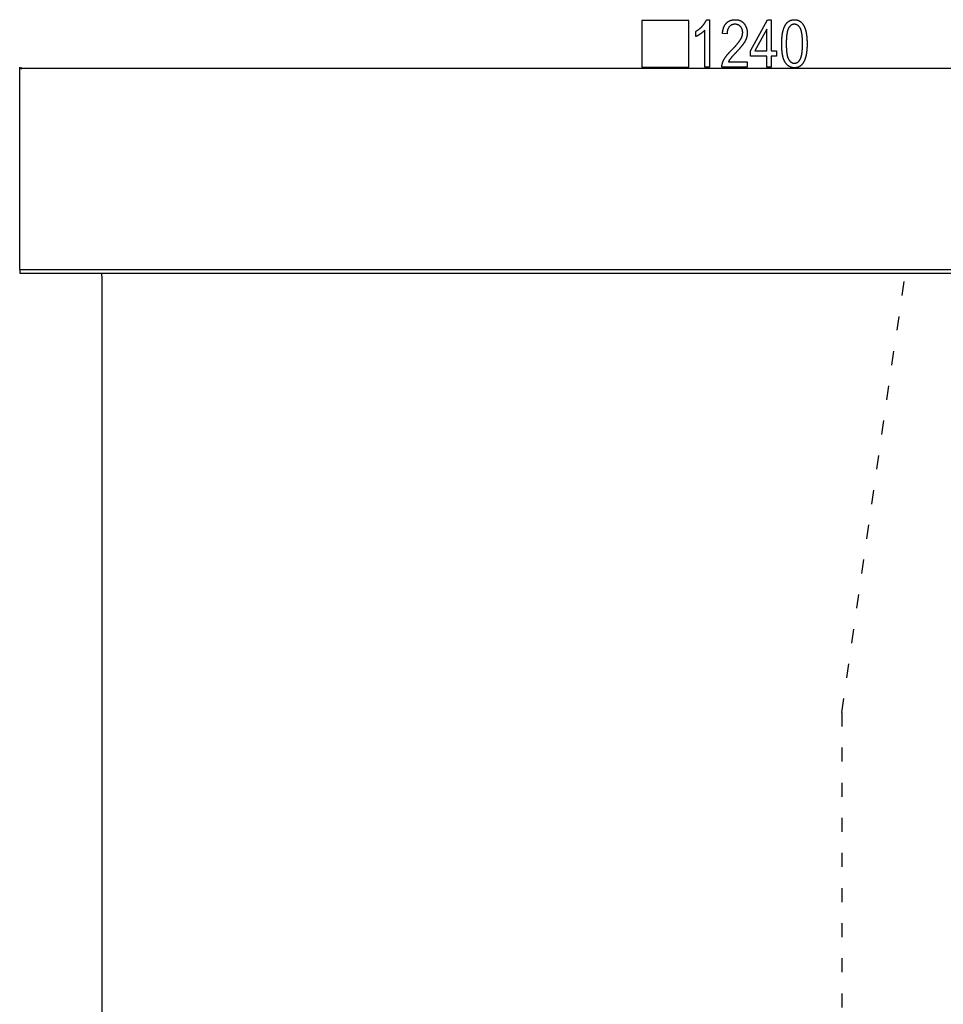
# Model space of a CAD drawing. Extents: x -1977 to 6298, y -2172 to 3305.
# Drawn here: x 2718 to 3507, y -90 to 752 of the extents above; entities that cross this region are included whole.
import ezdxf

# ---------------------------------------------------------------- set-up
doc = ezdxf.new("R2010")
doc.units = 0
doc.header["$MEASUREMENT"] = 0
doc.linetypes.add('DASHSPACE', pattern=[30, 12, -18])
doc.layers.get('0').update_dxf_attribs({"linetype": 'CONTINUOUS'})

msp = doc.modelspace()

# ---------------------------------------------------------------- linework, layer by layer
at = {"color": 7}
for p, q in [((2718.245361, 538.130371), (2718.245361, 711.132568)), ((2720.177246, 710.650208), (2718.245361, 710.132568)), ((2718.245361, 710.132568), (2720.177246, 709.614929)), ((2720.177246, 709.614929), (2720.177246, 710.650208)), ((2720.177246, 710.132568), (3956.313477, 710.132568)), ((2718.245361, 538.130371), (2718.245361, 535.130371)), ((2718.245361, 538.130371), (3958.245361, 538.130371)), ((2718.245361, 535.130371), (3958.245361, 535.130371)), ((2788.245361, 532.380371), (2788.245361, 535.130371)), ((2788.245361, 532.380371), (2788.245361, -241.119629))]:
    msp.add_line(p, q, dxfattribs=at)
at = {"color": 7, "linetype": 'DASHSPACE'}
for q in [(3474.475342, 535.130371), (3420.366455, -187.165771)]:
    msp.add_line((3420.366455, 159.631134), q, dxfattribs=at)
at = {"color": 7}
for points in [[(3249.641602, 711.132568), (3289.641602, 711.132568), (3289.641602, 751.132568), (3249.641602, 751.132568)], [(3307.308105, 711.132568), (3303.419189, 711.132568), (3303.419189, 742.799255), (3303.282471, 742.645447), (3303.140869, 742.491333), (3302.994873, 742.336853), (3302.844238, 742.182068), (3302.688965, 742.026917), (3302.529297, 741.871521), (3302.364746, 741.715759), (3302.195557, 741.559631), (3302.021973, 741.403259), (3301.84375, 741.24646), (3301.660889, 741.089417), (3301.473389, 740.932007), (3301.281494, 740.774292), (3301.084717, 740.616272), (3300.883545, 740.457886), (3300.677734, 740.299194), (3300.467041, 740.140198), (3300.252197, 739.980835), (3300.032471, 739.821167), (3299.808105, 739.661194), (3299.58252, 739.503052), (3299.358643, 739.348755), (3299.136719, 739.198425), (3298.916504, 739.052002), (3298.698242, 738.909546), (3298.481689, 738.770996), (3298.266846, 738.636353), (3298.053955, 738.505676), (3297.843018, 738.378906), (3297.633789, 738.256042), (3297.42627, 738.137146), (3297.220703, 738.022156), (3297.016846, 737.911072), (3296.814941, 737.803955), (3296.614746, 737.700745), (3296.416504, 737.601501), (3296.219971, 737.506165), (3296.025391, 737.414734), (3295.83252, 737.327271), (3295.641602, 737.243652), (3295.641602, 741.68811), (3295.854736, 741.815796), (3296.066406, 741.945313), (3296.276367, 742.076782), (3296.484619, 742.210022), (3296.691406, 742.345215), (3296.896484, 742.482239), (3297.099609, 742.621094), (3297.30127, 742.761902), (3297.501465, 742.904541), (3297.699707, 743.049072), (3297.896484, 743.195435), (3298.091553, 743.343689), (3298.284912, 743.493774), (3298.476563, 743.645813), (3298.666748, 743.799683), (3298.85498, 743.955444), (3299.041748, 744.113037), (3299.226807, 744.272522), (3299.4104, 744.433838), (3299.592041, 744.597046), (3299.772217, 744.762207), (3299.950684, 744.929138), (3300.127441, 745.097961), (3300.302734, 745.268677), (3300.476074, 745.441284), (3300.647949, 745.615723), (3300.818115, 745.792053), (3300.986572, 745.970215), (3301.15332, 746.150269), (3301.318604, 746.332214), (3301.506104, 746.54303), (3301.689209, 746.753479), (3301.86792, 746.963501), (3302.04248, 747.173157), (3302.212402, 747.382446), (3302.378174, 747.591309), (3302.539795, 747.799805), (3302.696777, 748.007935), (3302.849609, 748.215637), (3302.998047, 748.422974), (3303.14209, 748.629944), (3303.281738, 748.836548), (3303.416992, 749.042725), (3303.548096, 749.248535), (3303.674805, 749.453979), (3303.797119, 749.658997), (3303.915283, 749.863647), (3304.028809, 750.067871), (3304.138184, 750.27179), (3304.243164, 750.475281), (3304.343994, 750.678345), (3304.440186, 750.881104), (3304.532227, 751.083435), (3304.619873, 751.2854), (3304.703125, 751.486938), (3304.782227, 751.68811), (3307.308105, 751.68811)], [(3339.530273, 715.577026), (3339.530273, 711.132568), (3317.86377, 711.132568), (3317.860596, 711.345703), (3317.862793, 711.560669), (3317.870117, 711.777588), (3317.882568, 711.996277), (3317.900635, 712.216919), (3317.923828, 712.439331), (3317.952148, 712.663696), (3317.98584, 712.889893), (3318.024902, 713.117981), (3318.069092, 713.347961), (3318.118408, 713.579773), (3318.17334, 713.813477), (3318.233154, 714.049011), (3318.298584, 714.286438), (3318.369141, 714.525757), (3318.444824, 714.766907), (3318.525879, 715.009949), (3318.612305, 715.254883), (3318.703857, 715.501648), (3318.800537, 715.750305), (3318.902832, 716.000793), (3319.01001, 716.253174), (3319.122803, 716.507446), (3319.240723, 716.76355), (3319.36377, 717.021545), (3319.492188, 717.281433), (3319.625977, 717.543152), (3319.713135, 717.70874), (3319.803711, 717.875793), (3319.897461, 718.044189), (3319.994629, 718.213989), (3320.095215, 718.385132), (3320.198975, 718.557678), (3320.305908, 718.731567), (3320.416504, 718.906921), (3320.530029, 719.083618), (3320.646973, 719.261719), (3320.767334, 719.441162), (3320.890869, 719.62207), (3321.017822, 719.804321), (3321.148193, 719.987915), (3321.281738, 720.172913), (3321.418457, 720.359314), (3321.558594, 720.547119), (3321.701904, 720.736267), (3321.848633, 720.926819), (3321.998779, 721.118774), (3322.1521, 721.312073), (3322.308838, 721.506775), (3322.46875, 721.702881), (3322.63208, 721.900391), (3322.798584, 722.099243), (3322.968506, 722.299438), (3323.141602, 722.501099), (3323.318115, 722.704102), (3323.497803, 722.908508), (3323.680908, 723.114319), (3323.867432, 723.321472), (3324.057129, 723.530029), (3324.25, 723.73999), (3324.446533, 723.951294), (3324.645996, 724.164001), (3324.848877, 724.378113), (3325.055176, 724.593628), (3325.264648, 724.810425), (3325.477539, 725.028687), (3325.693848, 725.248352), (3325.913086, 725.46936), (3326.135986, 725.691772), (3326.362061, 725.915527), (3326.604248, 726.160034), (3326.843018, 726.4021), (3327.078369, 726.641785), (3327.309814, 726.87915), (3327.537842, 727.114075), (3327.762207, 727.34668), (3327.983154, 727.576904), (3328.200439, 727.804749), (3328.414063, 728.030212), (3328.624023, 728.253296), (3328.830566, 728.473999), (3329.033447, 728.692383), (3329.232666, 728.908325), (3329.428223, 729.121948), (3329.620361, 729.33313), (3329.808838, 729.541992), (3329.993652, 729.748474), (3330.175049, 729.952576), (3330.352783, 730.154297), (3330.526855, 730.353699), (3330.69751, 730.550659), (3330.864502, 730.7453), (3331.027832, 730.9375), (3331.1875, 731.12738), (3331.34375, 731.31488), (3331.496338, 731.5), (3331.645264, 731.682739), (3331.790527, 731.863098), (3331.932373, 732.041077), (3332.070557, 732.216736), (3332.205322, 732.389954), (3332.336182, 732.560852), (3332.463623, 732.72937), (3332.587646, 732.895508), (3332.707764, 733.059204), (3332.824463, 733.220581), (3332.9375, 733.379639), (3333.047119, 733.536255), (3333.152832, 733.690552), (3333.255127, 733.842407), (3333.354004, 733.991943), (3333.448975, 734.139038), (3333.540527, 734.283813), (3333.628418, 734.426208), (3333.712891, 734.566284), (3333.793457, 734.703918), (3333.870605, 734.839172), (3334.009521, 735.090576), (3334.142578, 735.340576), (3334.270264, 735.589172), (3334.39209, 735.836426), (3334.508057, 736.082214), (3334.618652, 736.32666), (3334.723389, 736.569702), (3334.822754, 736.811401), (3334.91626, 737.051636), (3335.003906, 737.290527), (3335.086182, 737.528076), (3335.162598, 737.76416), (3335.233398, 737.998901), (3335.298584, 738.232239), (3335.358154, 738.464172), (3335.412109, 738.694702), (3335.460205, 738.923889), (3335.502686, 739.151672), (3335.539551, 739.378052), (3335.570557, 739.603027), (3335.596191, 739.82666), (3335.615967, 740.048889), (3335.630127, 740.269714), (3335.638672, 740.489136), (3335.641602, 740.707214), (3335.637695, 740.990479), (3335.625977, 741.268921), (3335.606201, 741.542542), (3335.578857, 741.811279), (3335.543701, 742.075256), (3335.500732, 742.334412), (3335.449951, 742.588745), (3335.391357, 742.838196), (3335.324707, 743.082886), (3335.250488, 743.322693), (3335.168457, 743.557739), (3335.078369, 743.787903), (3334.980713, 744.013245), (3334.875244, 744.233765), (3334.761719, 744.449524), (3334.640625, 744.6604), (3334.511475, 744.866455), (3334.374756, 745.067688), (3334.22998, 745.264099), (3334.077637, 745.455688), (3333.917236, 745.642456), (3333.749023, 745.824402), (3333.566895, 746.007996), (3333.380859, 746.182678), (3333.190674, 746.348328), (3332.996338, 746.505066), (3332.79834, 746.652832), (3332.596191, 746.791687), (3332.390137, 746.921509), (3332.180176, 747.04248), (3331.966064, 747.154419), (3331.748047, 747.257385), (3331.526123, 747.35144), (3331.300049, 747.436523), (3331.070313, 747.512634), (3330.836426, 747.579834), (3330.598389, 747.638062), (3330.356689, 747.687256), (3330.11084, 747.7276), (3329.86084, 747.758911), (3329.607178, 747.781311), (3329.349365, 747.7948), (3329.087646, 747.799255), (3328.820068, 747.7948), (3328.556641, 747.781433), (3328.297852, 747.759216), (3328.043213, 747.728088), (3327.793213, 747.688049), (3327.547363, 747.639099), (3327.306152, 747.581299), (3327.069092, 747.514587), (3326.83667, 747.438965), (3326.608643, 747.354431), (3326.384766, 747.261047), (3326.165527, 747.158752), (3325.950439, 747.047546), (3325.73999, 746.927429), (3325.533691, 746.798462), (3325.332031, 746.660583), (3325.134521, 746.513794), (3324.94165, 746.358154), (3324.75293, 746.193542), (3324.568848, 746.020081), (3324.388916, 745.837708), (3324.213623, 745.646484), (3324.069824, 745.478088), (3323.931641, 745.304199), (3323.799316, 745.124695), (3323.672363, 744.939697), (3323.55127, 744.749146), (3323.435547, 744.552979), (3323.325684, 744.351379), (3323.221436, 744.144165), (3323.122803, 743.931396), (3323.029785, 743.713135), (3322.942383, 743.489258), (3322.860596, 743.259888), (3322.784424, 743.024902), (3322.714111, 742.784424), (3322.64917, 742.538391), (3322.590088, 742.286804), (3322.536377, 742.029663), (3322.488525, 741.767029), (3322.446289, 741.498779), (3322.409668, 741.225037), (3322.378662, 740.945679), (3322.353271, 740.660828), (3322.333496, 740.370422), (3322.319336, 740.074463), (3322.311035, 739.772949), (3322.308105, 739.465881), (3318.419189, 740.021484), (3318.444336, 740.325073), (3318.472656, 740.624756), (3318.50415, 740.920471), (3318.539307, 741.212158), (3318.577637, 741.499878), (3318.619141, 741.783569), (3318.664307, 742.063354), (3318.712646, 742.339111), (3318.764404, 742.61084), (3318.819336, 742.878662), (3318.877686, 743.142456), (3318.939453, 743.402222), (3319.004639, 743.658081), (3319.072998, 743.909912), (3319.144775, 744.157776), (3319.219971, 744.401672), (3319.29834, 744.641541), (3319.380127, 744.877441), (3319.465332, 745.109375), (3319.553711, 745.33728), (3319.645508, 745.561218), (3319.740723, 745.781189), (3319.839355, 745.997131), (3319.941162, 746.209106), (3320.046387, 746.417114), (3320.154785, 746.621155), (3320.266602, 746.821167), (3320.381836, 747.017212), (3320.500488, 747.20929), (3320.622314, 747.397339), (3320.747559, 747.581421), (3320.876221, 747.761536), (3321.008057, 747.937622), (3321.143311, 748.109741), (3321.281982, 748.277954), (3321.424072, 748.442078), (3321.569336, 748.602234), (3321.717773, 748.758423), (3321.892578, 748.933289), (3322.070801, 749.102783), (3322.251953, 749.266907), (3322.436768, 749.425659), (3322.624756, 749.578979), (3322.816162, 749.726929), (3323.010742, 749.869507), (3323.20874, 750.006714), (3323.409912, 750.13855), (3323.614502, 750.265015), (3323.82251, 750.386047), (3324.033691, 750.501709), (3324.248291, 750.612061), (3324.466064, 750.716919), (3324.687256, 750.816467), (3324.911621, 750.910645), (3325.139404, 750.99939), (3325.370605, 751.082825), (3325.60498, 751.160828), (3325.842773, 751.233459), (3326.08374, 751.30072), (3326.328125, 751.36261), (3326.575928, 751.419067), (3326.826904, 751.470215), (3327.081299, 751.51593), (3327.338867, 751.556274), (3327.599854, 751.591309), (3327.864258, 751.62085), (3328.131836, 751.645081), (3328.402588, 751.66394), (3328.676758, 751.677368), (3328.954346, 751.685425), (3329.235352, 751.68811), (3329.531738, 751.685181), (3329.824219, 751.67627), (3330.112061, 751.661438), (3330.395996, 751.640686), (3330.675293, 751.613953), (3330.950684, 751.58136), (3331.22168, 751.542786), (3331.488281, 751.498291), (3331.750732, 751.447876), (3332.008789, 751.391479), (3332.262695, 751.329224), (3332.512207, 751.260986), (3332.757568, 751.18689), (3332.998535, 751.10675), (3333.235352, 751.020752), (3333.467773, 750.928833), (3333.696045, 750.830933), (3333.919922, 750.727112), (3334.139648, 750.617371), (3334.35498, 750.501709), (3334.566162, 750.380066), (3334.772949, 750.252563), (3334.975586, 750.119019), (3335.173828, 749.979614), (3335.36792, 749.83429), (3335.557617, 749.683044), (3335.743164, 749.525818), (3335.924316, 749.362671), (3336.101318, 749.193604), (3336.273926, 749.018616), (3336.442383, 748.837708), (3336.606445, 748.650818), (3336.766357, 748.458008), (3336.921875, 748.259277), (3337.077637, 748.050659), (3337.228516, 747.84021), (3337.374512, 747.628052), (3337.515869, 747.414185), (3337.652344, 747.198547), (3337.78418, 746.981201), (3337.911133, 746.762085), (3338.033203, 746.54126), (3338.150635, 746.318665), (3338.263184, 746.09436), (3338.371094, 745.868286), (3338.474121, 745.640503), (3338.572266, 745.411011), (3338.665771, 745.179688), (3338.754395, 744.946716), (3338.838135, 744.711975), (3338.917236, 744.475464), (3338.991455, 744.237305), (3339.061035, 743.997314), (3339.125488, 743.755615), (3339.185547, 743.512207), (3339.240479, 743.267029), (3339.290771, 743.020142), (3339.336426, 742.771484), (3339.377197, 742.521118), (3339.413086, 742.268982), (3339.444092, 742.015137), (3339.470459, 741.759521), (3339.492188, 741.502197), (3339.508789, 741.243164), (3339.520752, 740.9823), (3339.528076, 740.719788), (3339.530273, 740.455505), (3339.52832, 740.206055), (3339.521973, 739.957275), (3339.511475, 739.709106), (3339.496582, 739.46167), (3339.477783, 739.214844), (3339.45459, 738.968689), (3339.427002, 738.723206), (3339.395508, 738.478394), (3339.359619, 738.234192), (3339.31958, 737.990723), (3339.275146, 737.747864), (3339.226563, 737.505615), (3339.173828, 737.264099), (3339.116943, 737.023254), (3339.055908, 736.78302), (3338.990479, 736.543457), (3338.920898, 736.304565), (3338.846924, 736.066345), (3338.769043, 735.828735), (3338.686768, 735.591858), (3338.600342, 735.355591), (3338.509521, 735.119995), (3338.414551, 734.88501), (3338.31543, 734.650757), (3338.212158, 734.417114), (3338.104492, 734.184204), (3337.99292, 733.951904), (3337.876709, 733.720215), (3337.756592, 733.489258), (3337.63208, 733.258911), (3337.503418, 733.029297), (3337.420898, 732.886108), (3337.335449, 732.740967), (3337.24707, 732.593872), (3337.155762, 732.444885), (3337.061523, 732.293884), (3336.964355, 732.140991), (3336.864502, 731.986084), (3336.761475, 731.829224), (3336.655518, 731.67041), (3336.546631, 731.509644), (3336.435059, 731.346924), (3336.320313, 731.182251), (3336.202637, 731.015625), (3336.082275, 730.847046), (3335.95874, 730.676514), (3335.83252, 730.504028), (3335.703125, 730.32959), (3335.571045, 730.153198), (3335.436035, 729.974854), (3335.297852, 729.794556), (3335.156982, 729.612305), (3335.013184, 729.428101), (3334.866455, 729.241882), (3334.716553, 729.053772), (3334.563965, 728.863647), (3334.408447, 728.671631), (3334.25, 728.477661), (3334.088623, 728.281738), (3333.924316, 728.083801), (3333.75708, 727.883972), (3333.586914, 727.682129), (3333.413818, 727.478394), (3333.238037, 727.272644), (3333.059082, 727.065002), (3332.877197, 726.855347), (3332.692383, 726.643799), (3332.504883, 726.430237), (3332.314209, 726.214722), (3332.12085, 725.997314), (3331.924316, 725.777893), (3331.725098, 725.556519), (3331.522705, 725.333191), (3331.317627, 725.10791), (3331.109375, 724.880737), (3330.898438, 724.65155), (3330.68457, 724.42041), (3330.467529, 724.187317), (3330.247803, 723.952271), (3330.025146, 723.715271), (3329.799561, 723.476318), (3329.544922, 723.209045), (3329.296631, 722.947937), (3329.054932, 722.692993), (3328.819824, 722.444214), (3328.591309, 722.201599), (3328.369141, 721.965088), (3328.153809, 721.734741), (3327.94458, 721.51062), (3327.742188, 721.292603), (3327.546143, 721.08075), (3327.356689, 720.875061), (3327.173828, 720.675537), (3326.997314, 720.482117), (3326.827393, 720.294922), (3326.664063, 720.113831), (3326.507324, 719.938904), (3326.356934, 719.770142), (3326.213135, 719.607544), (3326.075928, 719.45105), (3325.945068, 719.300781), (3325.820801, 719.156677), (3325.703125, 719.018677), (3325.591797, 718.886841), (3325.487305, 718.761169), (3325.38916, 718.641663), (3325.297363, 718.52832), (3325.212402, 718.421143), (3325.133789, 718.320068), (3324.973877, 718.10907), (3324.818604, 717.898071), (3324.667969, 717.687073), (3324.521973, 717.476074), (3324.380859, 717.265015), (3324.244385, 717.054077), (3324.112305, 716.843018), (3323.985107, 716.632019), (3323.862549, 716.421021), (3323.744873, 716.210022), (3323.631592, 715.999023), (3323.523193, 715.788025), (3323.419189, 715.577026)], [(3356.197021, 711.132568), (3356.197021, 720.577026), (3342.308105, 720.577026), (3342.308105, 725.021484), (3356.91748, 751.68811), (3360.085938, 751.68811), (3360.085938, 725.021484), (3364.530273, 725.021484), (3364.530273, 720.577026), (3360.085938, 720.577026), (3360.085938, 711.132568)], [(3368.974854, 731.115234), (3368.975586, 731.435852), (3368.977539, 731.753967), (3368.980957, 732.069641), (3368.98584, 732.382813), (3368.992188, 732.693542), (3368.999756, 733.00177), (3369.008789, 733.307495), (3369.019287, 733.610779), (3369.031006, 733.911621), (3369.044189, 734.2099), (3369.058838, 734.505737), (3369.074707, 734.799072), (3369.092041, 735.089966), (3369.11084, 735.378296), (3369.130859, 735.664246), (3369.152344, 735.947632), (3369.175293, 736.228638), (3369.199463, 736.50708), (3369.225098, 736.783081), (3369.252197, 737.05658), (3369.280518, 737.327576), (3369.310303, 737.59613), (3369.341553, 737.862183), (3369.374268, 738.125793), (3369.408203, 738.386902), (3369.443604, 738.645508), (3369.480225, 738.901672), (3369.518311, 739.155334), (3369.557861, 739.406494), (3369.598877, 739.655212), (3369.641113, 739.901428), (3369.684814, 740.145203), (3369.729736, 740.386475), (3369.776367, 740.625244), (3369.824219, 740.861572), (3369.873291, 741.095337), (3369.924072, 741.326721), (3369.976074, 741.555542), (3370.029297, 741.781982), (3370.084229, 742.005859), (3370.140381, 742.227295), (3370.197754, 742.446228), (3370.256836, 742.66272), (3370.317139, 742.876709), (3370.378906, 743.088196), (3370.441895, 743.29718), (3370.506348, 743.503723), (3370.572266, 743.707825), (3370.639404, 743.909424), (3370.708008, 744.108521), (3370.778076, 744.305115), (3370.849609, 744.499268), (3370.922363, 744.690918), (3370.996582, 744.880127), (3371.072021, 745.066772), (3371.14917, 745.251038), (3371.227295, 745.432739), (3371.307129, 745.612), (3371.388184, 745.788818), (3371.470703, 745.963074), (3371.554688, 746.134888), (3371.639893, 746.30426), (3371.726563, 746.47113), (3371.869385, 746.735229), (3372.015625, 746.992493), (3372.165283, 747.242859), (3372.318359, 747.486389), (3372.474854, 747.723022), (3372.63501, 747.952881), (3372.79834, 748.175781), (3372.965088, 748.391907), (3373.135254, 748.601135), (3373.308838, 748.803528), (3373.486084, 748.999023), (3373.666504, 749.187683), (3373.850342, 749.369446), (3374.037842, 749.544373), (3374.228516, 749.712463), (3374.422607, 749.873657), (3374.620361, 750.028015), (3374.821289, 750.175537), (3375.025879, 750.316162), (3375.233643, 750.44989), (3375.445068, 750.576782), (3375.659668, 750.696838), (3375.87793, 750.810059), (3376.099609, 750.916382), (3376.324463, 751.015869), (3376.552979, 751.108459), (3376.784912, 751.194214), (3377.02002, 751.273071), (3377.258789, 751.345093), (3377.500977, 751.410278), (3377.746582, 751.468628), (3377.995361, 751.52002), (3378.247803, 751.564636), (3378.503662, 751.602356), (3378.762939, 751.63324), (3379.025635, 751.657227), (3379.291748, 751.674438), (3379.561279, 751.684692), (3379.834229, 751.68811), (3380.104492, 751.684692), (3380.371338, 751.674316), (3380.634766, 751.657104), (3380.89502, 751.632935), (3381.1521, 751.601868), (3381.405762, 751.563904), (3381.656006, 751.519043), (3381.903076, 751.467285), (3382.146973, 751.408569), (3382.387451, 751.343018), (3382.624512, 751.270569), (3382.858398, 751.191162), (3383.088867, 751.104919), (3383.316162, 751.011719), (3383.540039, 750.911621), (3383.760742, 750.804688), (3383.978027, 750.690796), (3384.192139, 750.570007), (3384.402832, 750.442322), (3384.610352, 750.307739), (3384.814453, 750.16626), (3385.015137, 750.017822), (3385.212891, 749.862549), (3385.406982, 749.700378), (3385.5979, 749.53125), (3385.785645, 749.355286), (3385.969971, 749.172363), (3386.150879, 748.982544), (3386.328613, 748.785889), (3386.50293, 748.582275), (3386.674072, 748.371765), (3386.842041, 748.154358), (3387.006348, 747.930054), (3387.167725, 747.698792), (3387.325439, 747.460693), (3387.423828, 747.306702), (3387.520508, 747.150024), (3387.615723, 746.99054), (3387.709717, 746.828369), (3387.802002, 746.663513), (3387.892822, 746.49585), (3387.982178, 746.325562), (3388.070068, 746.152466), (3388.156494, 745.976685), (3388.241455, 745.798157), (3388.324951, 745.616882), (3388.406982, 745.432922), (3388.487549, 745.246216), (3388.56665, 745.056763), (3388.644043, 744.864624), (3388.720215, 744.669739), (3388.794678, 744.472107), (3388.86792, 744.27179), (3388.939453, 744.068726), (3389.009766, 743.862915), (3389.078369, 743.654419), (3389.145752, 743.443176), (3389.211426, 743.229187), (3389.275635, 743.012512), (3389.338379, 742.793091), (3389.399658, 742.570923), (3389.459717, 742.346069), (3389.518066, 742.118469), (3389.574951, 741.888123), (3389.630371, 741.65509), (3389.684082, 741.419312), (3389.736572, 741.180786), (3389.787598, 740.939575), (3389.837158, 740.695557), (3389.88501, 740.448914), (3389.931641, 740.199463), (3389.976807, 739.947327), (3390.020264, 739.692505), (3390.0625, 739.434875), (3390.103027, 739.174561), (3390.14209, 738.911499), (3390.179932, 738.645752), (3390.216064, 738.377197), (3390.250732, 738.106018), (3390.283936, 737.832031), (3390.315674, 737.555359), (3390.345947, 737.27594), (3390.374756, 736.993835), (3390.4021, 736.708984), (3390.427979, 736.421387), (3390.452393, 736.131042), (3390.475342, 735.838013), (3390.496826, 735.542236), (3390.516602, 735.243774), (3390.535156, 734.942505), (3390.552246, 734.63855), (3390.567627, 734.331909), (3390.581787, 734.022522), (3390.594238, 733.710388), (3390.605225, 733.395508), (3390.61499, 733.077942), (3390.623047, 732.757629), (3390.629639, 732.434631), (3390.634766, 732.108887), (3390.638672, 731.780396), (3390.640869, 731.449158), (3390.641602, 731.115234), (3390.640869, 730.796509), (3390.638672, 730.480225), (3390.635254, 730.166382), (3390.630371, 729.85498), (3390.624268, 729.546021), (3390.616699, 729.239502), (3390.607666, 728.935486), (3390.597412, 728.63385), (3390.585693, 728.334717), (3390.57251, 728.037964), (3390.558105, 727.743652), (3390.542236, 727.451782), (3390.525146, 727.162415), (3390.506592, 726.875427), (3390.486572, 726.590942), (3390.465088, 726.308838), (3390.442383, 726.029236), (3390.418213, 725.752075), (3390.392822, 725.477295), (3390.365967, 725.204956), (3390.337646, 724.93512), (3390.308105, 724.667725), (3390.2771, 724.40271), (3390.244629, 724.140198), (3390.210938, 723.880127), (3390.175781, 723.622498), (3390.13916, 723.36731), (3390.101318, 723.114502), (3390.062012, 722.864197), (3390.021484, 722.616333), (3389.979492, 722.370911), (3389.936035, 722.12793), (3389.891357, 721.88739), (3389.845215, 721.649292), (3389.797607, 721.413635), (3389.748535, 721.18042), (3389.698242, 720.949646), (3389.646729, 720.721313), (3389.59375, 720.495422), (3389.539307, 720.271973), (3389.483398, 720.050964), (3389.42627, 719.832397), (3389.367676, 719.616333), (3389.307617, 719.402649), (3389.246338, 719.191406), (3389.183838, 718.982605), (3389.119629, 718.776245), (3389.054199, 718.572388), (3388.987305, 718.370911), (3388.919189, 718.171875), (3388.849609, 717.975342), (3388.778564, 717.781189), (3388.706299, 717.589539), (3388.632568, 717.400269), (3388.557373, 717.213501), (3388.480957, 717.029114), (3388.403076, 716.847229), (3388.323975, 716.667725), (3388.243408, 716.490723), (3388.161377, 716.316162), (3388.077881, 716.143982), (3387.993164, 715.974304), (3387.907227, 715.807068), (3387.765137, 715.542297), (3387.619629, 715.284424), (3387.470703, 715.033386), (3387.318359, 714.789246), (3387.162354, 714.552002), (3387.00293, 714.321594), (3386.840088, 714.098083), (3386.673584, 713.88147), (3386.503662, 713.671692), (3386.330322, 713.468872), (3386.15332, 713.272827), (3385.9729, 713.08374), (3385.789063, 712.901489), (3385.601807, 712.726074), (3385.410889, 712.557617), (3385.216553, 712.395996), (3385.018555, 712.241272), (3384.817383, 712.093384), (3384.612305, 711.952454), (3384.404053, 711.818359), (3384.192383, 711.691101), (3383.977051, 711.57074), (3383.758057, 711.457275), (3383.535889, 711.350708), (3383.310059, 711.250977), (3383.080811, 711.158142), (3382.8479, 711.072144), (3382.611572, 710.993042), (3382.371826, 710.920898), (3382.128662, 710.85553), (3381.881836, 710.797058), (3381.631592, 710.745483), (3381.37793, 710.700806), (3381.120605, 710.662964), (3380.859863, 710.632019), (3380.595703, 710.607971), (3380.328125, 710.590759), (3380.056885, 710.580444), (3379.782227, 710.577026), (3379.526367, 710.580383), (3379.272949, 710.590454), (3379.022217, 710.607361), (3378.773926, 710.63092), (3378.528076, 710.661255), (3378.284912, 710.698364), (3378.044189, 710.742126), (3377.806152, 710.792725), (3377.570313, 710.849976), (3377.337402, 710.914063), (3377.106689, 710.984802), (3376.878662, 711.062317), (3376.65332, 711.146545), (3376.430176, 711.237549), (3376.209717, 711.335327), (3375.991943, 711.439758), (3375.776367, 711.550964), (3375.563721, 711.668945), (3375.353271, 711.79364), (3375.145508, 711.925049), (3374.940186, 712.063232), (3374.737549, 712.20813), (3374.537354, 712.359802), (3374.3396, 712.518188), (3374.144531, 712.68335), (3373.951904, 712.855225), (3373.761719, 713.033813), (3373.574219, 713.219238), (3373.38916, 713.411316), (3373.206543, 713.610107), (3373.026611, 713.815735), (3372.849365, 714.028015), (3372.674316, 714.24707), (3372.501953, 714.4729), (3372.332031, 714.705444), (3372.164795, 714.944702), (3372, 715.190735), (3371.907715, 715.33429), (3371.81665, 715.481018), (3371.727295, 715.630859), (3371.63916, 715.783936), (3371.55249, 715.940186), (3371.467285, 716.099548), (3371.383545, 716.262146), (3371.30127, 716.427856), (3371.220215, 716.596802), (3371.140869, 716.76886), (3371.062744, 716.944092), (3370.986084, 717.122498), (3370.910889, 717.304077), (3370.837158, 717.488892), (3370.764893, 717.676758), (3370.694092, 717.86792), (3370.624512, 718.062134), (3370.556641, 718.259583), (3370.48999, 718.460205), (3370.424805, 718.664001), (3370.361084, 718.870911), (3370.298828, 719.081055), (3370.237793, 719.294312), (3370.178467, 719.510803), (3370.120361, 719.730408), (3370.063965, 719.953247), (3370.008789, 720.179199), (3369.955078, 720.408325), (3369.902832, 720.640625), (3369.852051, 720.876099), (3369.80249, 721.114807), (3369.754639, 721.356628), (3369.708008, 721.601563), (3369.662842, 721.849731), (3369.619141, 722.101074), (3369.576904, 722.355591), (3369.536133, 722.613281), (3369.496826, 722.874146), (3369.458984, 723.138123), (3369.422363, 723.405273), (3369.387207, 723.675659), (3369.353516, 723.949219), (3369.321289, 724.225891), (3369.290527, 724.505737), (3369.26123, 724.788757), (3369.233398, 725.074951), (3369.206787, 725.36438), (3369.181885, 725.656921), (3369.158203, 725.952637), (3369.135986, 726.251465), (3369.115234, 726.553589), (3369.095947, 726.858765), (3369.077881, 727.167175), (3369.061523, 727.47876), (3369.046387, 727.793457), (3369.032715, 728.111389), (3369.020752, 728.432495), (3369.01001, 728.756714), (3369.000732, 729.084106), (3368.992676, 729.414734), (3368.986328, 729.748474), (3368.981201, 730.085388), (3368.977783, 730.425476), (3368.975586, 730.768799)], [(3356.197021, 725.021484), (3356.197021, 743.571777), (3346.032227, 725.021484)], [(3372.86377, 731.132568), (3372.864502, 730.767639), (3372.866455, 730.407227), (3372.869873, 730.05127), (3372.874512, 729.699829), (3372.880615, 729.352844), (3372.888184, 729.010315), (3372.896973, 728.672302), (3372.907227, 728.338806), (3372.918701, 728.009766), (3372.931641, 727.685181), (3372.945801, 727.365112), (3372.961426, 727.0495), (3372.978516, 726.738403), (3372.996826, 726.431763), (3373.016357, 726.129578), (3373.037598, 725.831909), (3373.059814, 725.538757), (3373.08374, 725.250061), (3373.108643, 724.96582), (3373.135254, 724.686096), (3373.163086, 724.410828), (3373.192139, 724.140076), (3373.222656, 723.873779), (3373.254639, 723.612), (3373.287842, 723.354675), (3373.32251, 723.101807), (3373.358398, 722.853516), (3373.395752, 722.609619), (3373.43457, 722.370239), (3373.474609, 722.135315), (3373.515869, 721.904907), (3373.558838, 721.678955), (3373.602783, 721.45752), (3373.648438, 721.24054), (3373.695068, 721.028076), (3373.743408, 720.820068), (3373.792969, 720.616577), (3373.84375, 720.41748), (3373.895996, 720.222961), (3373.949707, 720.032898), (3374.004639, 719.84729), (3374.061035, 719.666199), (3374.118652, 719.489563), (3374.177734, 719.317444), (3374.238037, 719.14978), (3374.299805, 718.986633), (3374.363037, 718.827942), (3374.42749, 718.673706), (3374.493408, 718.523987), (3374.560547, 718.378784), (3374.62915, 718.238037), (3374.698975, 718.101746), (3374.770264, 717.969971), (3374.842773, 717.842651), (3375.00293, 717.577881), (3375.166748, 717.323975), (3375.333984, 717.080811), (3375.504639, 716.848511), (3375.678955, 716.627014), (3375.856934, 716.416321), (3376.03833, 716.216431), (3376.223389, 716.027283), (3376.411865, 715.848999), (3376.604004, 715.681519), (3376.799561, 715.524841), (3376.998779, 715.378967), (3377.20166, 715.243896), (3377.407959, 715.119629), (3377.61792, 715.006165), (3377.831299, 714.903503), (3378.04834, 714.811646), (3378.268799, 714.730652), (3378.49292, 714.6604), (3378.720703, 714.600952), (3378.951904, 714.552368), (3379.186768, 714.514526), (3379.425049, 714.487488), (3379.666992, 714.471313), (3379.912354, 714.465881), (3380.153809, 714.471802), (3380.391846, 714.489624), (3380.626465, 714.519287), (3380.858154, 714.560791), (3381.086182, 714.614136), (3381.311035, 714.679382), (3381.532471, 714.75647), (3381.750732, 714.845459), (3381.965576, 714.946228), (3382.177246, 715.058899), (3382.385254, 715.183472), (3382.590332, 715.319824), (3382.791992, 715.46814), (3382.990234, 715.628235), (3383.185059, 715.800171), (3383.376953, 715.984009), (3383.565186, 716.179749), (3383.750244, 716.387268), (3383.931885, 716.606689), (3384.110352, 716.838013), (3384.2854, 717.081116), (3384.457275, 717.336121), (3384.625732, 717.602966), (3384.790771, 717.881714), (3384.862793, 718.010376), (3384.93335, 718.143555), (3385.002686, 718.281067), (3385.070801, 718.422974), (3385.137207, 718.569275), (3385.202637, 718.720032), (3385.266357, 718.875122), (3385.329102, 719.034668), (3385.390137, 719.198608), (3385.450195, 719.366943), (3385.508789, 719.539673), (3385.565918, 719.716797), (3385.621582, 719.898376), (3385.67627, 720.084351), (3385.729248, 720.274658), (3385.78125, 720.469421), (3385.831543, 720.668579), (3385.880615, 720.872131), (3385.928467, 721.080078), (3385.974854, 721.29248), (3386.02002, 721.509277), (3386.063721, 721.730408), (3386.106201, 721.955994), (3386.147217, 722.185974), (3386.186768, 722.420349), (3386.225098, 722.659119), (3386.262207, 722.902344), (3386.297852, 723.149902), (3386.332031, 723.401917), (3386.36499, 723.658325), (3386.396729, 723.919067), (3386.427002, 724.184265), (3386.455811, 724.453857), (3386.483398, 724.727905), (3386.509766, 725.006287), (3386.534668, 725.289124), (3386.558105, 725.576294), (3386.580322, 725.86792), (3386.601318, 726.16394), (3386.62085, 726.464355), (3386.638916, 726.769165), (3386.655762, 727.07843), (3386.671143, 727.39209), (3386.685303, 727.710083), (3386.698242, 728.032532), (3386.709473, 728.359375), (3386.719727, 728.690613), (3386.728516, 729.026245), (3386.73584, 729.366272), (3386.741943, 729.710754), (3386.746582, 730.05957), (3386.75, 730.412842), (3386.751953, 730.770508), (3386.752686, 731.132568), (3386.751953, 731.498779), (3386.75, 731.860413), (3386.746582, 732.217529), (3386.741699, 732.57019), (3386.735596, 732.918274), (3386.728271, 733.261841), (3386.719238, 733.600952), (3386.709229, 733.935486), (3386.697754, 734.265503), (3386.684814, 734.591064), (3386.67041, 734.912048), (3386.654785, 735.228516), (3386.637939, 735.540466), (3386.619629, 735.8479), (3386.599854, 736.150818), (3386.578857, 736.449219), (3386.556396, 736.743103), (3386.532715, 737.032471), (3386.507568, 737.317261), (3386.481201, 737.597656), (3386.453369, 737.873413), (3386.424072, 738.144714), (3386.393555, 738.411499), (3386.361572, 738.673706), (3386.328369, 738.931458), (3386.293701, 739.184692), (3386.257813, 739.43335), (3386.220459, 739.67749), (3386.181885, 739.917175), (3386.141846, 740.152344), (3386.100342, 740.382935), (3386.057617, 740.609009), (3386.013428, 740.830566), (3385.968018, 741.047668), (3385.921143, 741.260193), (3385.873047, 741.468201), (3385.823486, 741.671753), (3385.772461, 741.870728), (3385.720215, 742.065186), (3385.666748, 742.255127), (3385.611572, 742.440552), (3385.55542, 742.62146), (3385.497559, 742.797852), (3385.438721, 742.969727), (3385.378174, 743.137085), (3385.316406, 743.299866), (3385.253418, 743.458191), (3385.188721, 743.612), (3385.123047, 743.761292), (3385.055908, 743.906006), (3384.987305, 744.046265), (3384.917236, 744.182007), (3384.846191, 744.313171), (3384.773438, 744.43988), (3384.613281, 744.703247), (3384.449219, 744.955872), (3384.281738, 745.197754), (3384.110352, 745.428833), (3383.935303, 745.649231), (3383.756348, 745.858887), (3383.573975, 746.057739), (3383.387695, 746.24585), (3383.197754, 746.423218), (3383.003906, 746.589844), (3382.806641, 746.745728), (3382.605469, 746.890869), (3382.400635, 747.025269), (3382.191895, 747.148865), (3381.979736, 747.261719), (3381.763672, 747.363892), (3381.543945, 747.455261), (3381.320557, 747.535889), (3381.093262, 747.605713), (3380.862305, 747.664856), (3380.627686, 747.713257), (3380.389404, 747.750854), (3380.147217, 747.77771), (3379.901367, 747.793884), (3379.651855, 747.799255), (3379.412598, 747.793335), (3379.176758, 747.775513), (3378.944092, 747.74585), (3378.7146, 747.704346), (3378.488281, 747.651001), (3378.265381, 747.585754), (3378.045898, 747.508667), (3377.82959, 747.419678), (3377.616455, 747.318909), (3377.406494, 747.206238), (3377.199951, 747.081665), (3376.996826, 746.945313), (3376.796875, 746.796997), (3376.600098, 746.636902), (3376.406494, 746.464966), (3376.216309, 746.281128), (3376.029541, 746.085388), (3375.845703, 745.877869), (3375.665283, 745.658447), (3375.488281, 745.427124), (3375.314453, 745.184021), (3375.143799, 744.929016), (3374.976563, 744.66217), (3374.8125, 744.383423), (3374.740967, 744.254761), (3374.670898, 744.121582), (3374.602051, 743.98407), (3374.534424, 743.842163), (3374.468262, 743.695862), (3374.403564, 743.545105), (3374.340088, 743.390015), (3374.277832, 743.230469), (3374.217041, 743.066528), (3374.157471, 742.898193), (3374.099365, 742.725464), (3374.042725, 742.54834), (3373.987061, 742.36676), (3373.933105, 742.180786), (3373.880127, 741.990479), (3373.828857, 741.795715), (3373.778564, 741.596558), (3373.72998, 741.393005), (3373.682373, 741.185059), (3373.63623, 740.972656), (3373.591553, 740.755859), (3373.548096, 740.534729), (3373.505859, 740.309143), (3373.465332, 740.079163), (3373.425781, 739.844788), (3373.387695, 739.606018), (3373.35083, 739.362793), (3373.31543, 739.115234), (3373.281494, 738.86322), (3373.248779, 738.606812), (3373.217285, 738.346069), (3373.187256, 738.080872), (3373.158447, 737.811279), (3373.131104, 737.537231), (3373.10498, 737.25885), (3373.080322, 736.976013), (3373.056885, 736.688843), (3373.034912, 736.397217), (3373.01416, 736.101196), (3372.994629, 735.800781), (3372.976563, 735.495972), (3372.959961, 735.186707), (3372.94458, 734.873047), (3372.930664, 734.555054), (3372.917969, 734.232605), (3372.906494, 733.905762), (3372.896484, 733.574524), (3372.887695, 733.238892), (3372.880371, 732.898865), (3372.874512, 732.554382), (3372.869629, 732.205566), (3372.866455, 731.852295), (3372.864502, 731.494629)]]:
    msp.add_lwpolyline(points, close=True, dxfattribs=at)
msp.add_solid([(2720.177246, 710.650208), (2718.245361, 710.132568), (2720.177246, 710.650208), (2720.177246, 709.614929)], dxfattribs=at)

doc.saveas('drawing.dxf')
